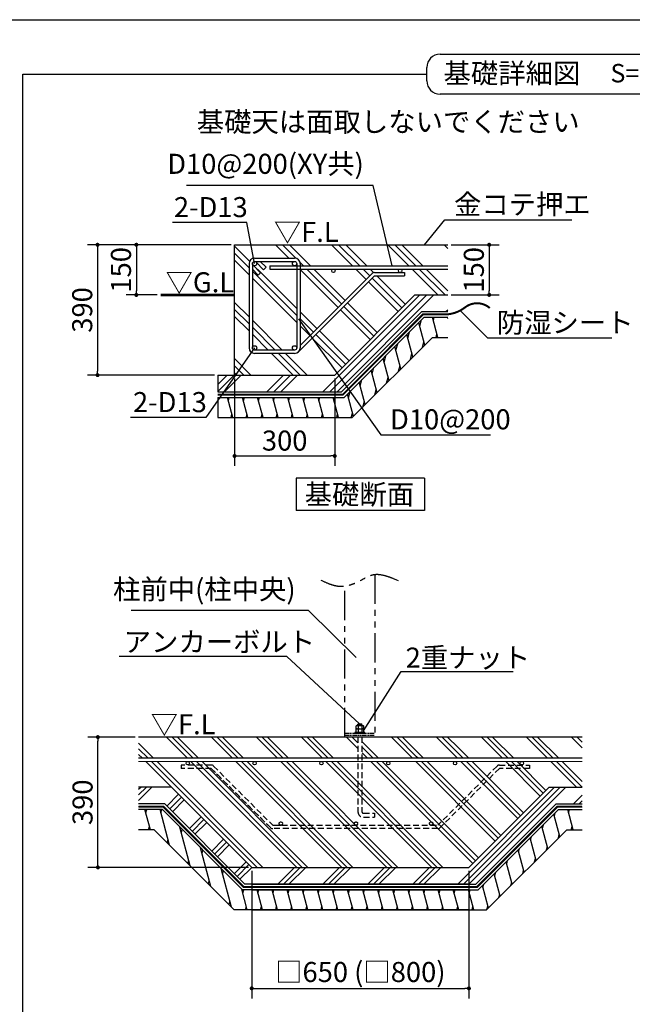
# Model space of a CAD drawing. Extents: x 280 to 32454, y 171 to 22819.
# Drawn here: x 18680 to 26016, y 11033 to 22819 of the extents above; entities that cross this region are included whole.
import ezdxf

# ---------------------------------------------------------------- set-up
doc = ezdxf.new("R2010")
doc.units = 0
doc.header["$LTSCALE"] = 4
doc.header["$PDMODE"] = 3
doc.header["$PDSIZE"] = 2
doc.linetypes.add('HIDDEN', pattern=[0.375, 0.25, -0.125])
doc.linetypes.add('PHANTOM', pattern=[2.5, 1.25, -0.25, 0.25, -0.25, 0.25, -0.25])
doc.layers.get('0').update_dxf_attribs({"linetype": 'CONTINUOUS'})
doc.layers.get('DEFPOINTS').update_dxf_attribs({"linetype": 'CONTINUOUS'})
for name, color, linetype in [('仕様書枠', 230, 'CONTINUOUS'), ('寸法', 4, 'CONTINUOUS'), ('想像線', 6, 'PHANTOM'), ('文字', 7, 'CONTINUOUS'), ('点線', 2, 'HIDDEN'), ('細線', 5, 'CONTINUOUS'), ('部品1', 7, 'CONTINUOUS')]:
    doc.layers.add(name, color=color, linetype=linetype)
doc.styles.get("Standard").update_dxf_attribs({"font": 'isocp.shx', "bigfont": 'bigfont.shx'})
doc.styles.add('STYLE1', font='isocp.shx', dxfattribs={"bigfont": 'bigfont.shx'})
doc.styles.add('STYLE2', font='txt')
doc.dimstyles.new('INABA_S80詳細図用20', dxfattribs={"dimscale": 80, "dimtxt": 3, "dimasz": 0.6, "dimexe": 1.5, "dimexo": 0.5, "dimgap": 0.8, "dimtad": 3, "dimdec": 0, "dimlfac": 0.25, "dimdsep": 46, "dimtxsty": 'STANDARD', "dimblk1": 'DOT', "dimblk2": 'DOT', "dimsah": 1, "dimcen": 0, "dimclrt": 7, "dimadec": 0, "dimazin": 0, "dimtfac": 1, "dimtdec": 0, "dimtix": 1, "dimtmove": 0, "dimatfit": 2, "dimldrblk": 'DOT', "dimfxl": 1, "dimtolj": 1, "dimtzin": 0, "dimarcsym": 0})

# ---------------------------------------------------------------- blocks, each defined once
blk = doc.blocks.new('_DOT')
at = {"color": 0, "linetype": 'ByBlock', "ltscale": 50}
blk.add_line((-0.5, 0), (-1, 0), dxfattribs=at)
at = {"color": 0, "linetype": 'ByBlock', "ltscale": 50, "const_width": 0.5}
blk.add_lwpolyline([(-0.25, 0, 1), (0.25, 0, 1)], format="xyb", close=True, dxfattribs=at)
blk = doc.blocks.new('*D53')
at = {"layer": 'DEFPOINTS', "color": 0, "ltscale": 50}
for p in [(21459, 12672), (24059, 12672), (24059, 11224)]:
    blk.add_point(p, dxfattribs=at)
at = {"layer": '寸法', "color": 0, "lineweight": -2, "ltscale": 50}
for p, q in [((21459, 12632), (21459, 11104)), ((24059, 12632), (24059, 11104)), ((21507, 11224), (24011, 11224))]:
    blk.add_line(p, q, dxfattribs=at)
at = {"layer": '寸法', "color": 0, "lineweight": -2, "ltscale": 50, "xscale": 48, "yscale": 48, "zscale": 48, "rotation": 180}
blk.add_blockref('_DOT', (21459, 11224), dxfattribs=at)
at = {"layer": '寸法', "color": 0, "lineweight": -2, "ltscale": 50, "xscale": 48, "yscale": 48, "zscale": 48}
blk.add_blockref('_DOT', (24059, 11224), dxfattribs=at)
at = {"layer": '寸法', "color": 7, "ltscale": 50, "insert": (22759, 11420), "char_height": 240, "attachment_point": 5}
blk.add_mtext('\\A1;□650 (□800)', dxfattribs=at)
blk = doc.blocks.new('*D54')
at = {"layer": 'DEFPOINTS', "color": 0, "ltscale": 50}
for p in [(19617, 14232), (20104, 14232), (21459, 12672)]:
    blk.add_point(p, dxfattribs=at)
at = {"layer": '寸法', "color": 0, "lineweight": -2, "ltscale": 50}
for p, q in [((20064, 14232), (19497, 14232)), ((19617, 12720), (19617, 14184)), ((21419, 12672), (19497, 12672))]:
    blk.add_line(p, q, dxfattribs=at)
at = {"layer": '寸法', "color": 0, "lineweight": -2, "ltscale": 50, "xscale": 48, "yscale": 48, "zscale": 48}
for p, rotation in [((19617, 14232), 90), ((19617, 12672), 270)]:
    blk.add_blockref('_DOT', p, dxfattribs=dict(at, rotation=rotation))
at = {"layer": '寸法', "color": 7, "ltscale": 50, "insert": (19433, 13452), "char_height": 240, "attachment_point": 5, "rotation": 90}
blk.add_mtext('\\A1;390', dxfattribs=at)
blk = doc.blocks.new('*D49')
at = {"layer": 'DEFPOINTS', "color": 0, "ltscale": 20}
for p in [(21253, 20125), (20077, 19525), (20367, 19525)]:
    blk.add_point(p, dxfattribs=at)
at = {"layer": '寸法', "color": 0, "lineweight": -2, "ltscale": 20}
for p, q in [((21213, 20125), (19957, 20125)), ((20077, 20077), (20077, 19573)), ((20327, 19525), (19957, 19525))]:
    blk.add_line(p, q, dxfattribs=at)
at = {"layer": '寸法', "color": 0, "lineweight": -2, "ltscale": 20, "xscale": 48, "yscale": 48, "zscale": 48}
for p, rotation in [((20077, 20125), 90), ((20077, 19525), 270)]:
    blk.add_blockref('_DOT', p, dxfattribs=dict(at, rotation=rotation))
at = {"layer": '寸法', "color": 7, "lineweight": 30, "ltscale": 20, "insert": (19893, 19825), "char_height": 240, "attachment_point": 5, "rotation": 90}
blk.add_mtext('\\A1;150', dxfattribs=at)
blk = doc.blocks.new('*D50')
at = {"layer": 'DEFPOINTS', "color": 0, "ltscale": 50}
for p in [(21253, 20125), (19613, 18565), (21053, 18565)]:
    blk.add_point(p, dxfattribs=at)
at = {"layer": '寸法', "color": 0, "lineweight": -2, "ltscale": 50}
for p, q in [((21213, 20125), (19493, 20125)), ((19613, 20077), (19613, 18613)), ((21013, 18565), (19493, 18565))]:
    blk.add_line(p, q, dxfattribs=at)
at = {"layer": '寸法', "color": 0, "lineweight": -2, "ltscale": 50, "xscale": 48, "yscale": 48, "zscale": 48}
for p, rotation in [((19613, 20125), 90), ((19613, 18565), 270)]:
    blk.add_blockref('_DOT', p, dxfattribs=dict(at, rotation=rotation))
at = {"layer": '寸法', "color": 7, "ltscale": 50, "insert": (19429, 19345), "char_height": 240, "attachment_point": 5, "rotation": 90}
blk.add_mtext('\\A1;390', dxfattribs=at)
blk = doc.blocks.new('*D51')
at = {"layer": 'DEFPOINTS', "color": 0, "ltscale": 50}
for p in [(21253, 18565), (22453, 18565), (22453, 17597)]:
    blk.add_point(p, dxfattribs=at)
at = {"layer": '寸法', "color": 0, "lineweight": -2, "ltscale": 50}
for p, q in [((21253, 18525), (21253, 17477)), ((22453, 18525), (22453, 17477)), ((21301, 17597), (22405, 17597))]:
    blk.add_line(p, q, dxfattribs=at)
at = {"layer": '寸法', "color": 0, "lineweight": -2, "ltscale": 50, "xscale": 48, "yscale": 48, "zscale": 48, "rotation": 180}
blk.add_blockref('_DOT', (21253, 17597), dxfattribs=at)
at = {"layer": '寸法', "color": 0, "lineweight": -2, "ltscale": 50, "xscale": 48, "yscale": 48, "zscale": 48}
blk.add_blockref('_DOT', (22453, 17597), dxfattribs=at)
at = {"layer": '寸法', "color": 7, "ltscale": 50, "insert": (21853, 17781), "char_height": 240, "attachment_point": 5}
blk.add_mtext('\\A1;300', dxfattribs=at)
blk = doc.blocks.new('*D52')
at = {"layer": 'DEFPOINTS', "color": 0, "ltscale": 50}
for p in [(23808, 20125), (23808, 19525), (24302, 19525)]:
    blk.add_point(p, dxfattribs=at)
at = {"layer": '寸法', "color": 0, "lineweight": -2, "ltscale": 50}
for p, q in [((23848, 20125), (24422, 20125)), ((24302, 20077), (24302, 19573)), ((23848, 19525), (24422, 19525))]:
    blk.add_line(p, q, dxfattribs=at)
at = {"layer": '寸法', "color": 0, "lineweight": -2, "ltscale": 50, "xscale": 48, "yscale": 48, "zscale": 48}
for p, rotation in [((24302, 20125), 90), ((24302, 19525), 270)]:
    blk.add_blockref('_DOT', p, dxfattribs=dict(at, rotation=rotation))
at = {"layer": '寸法', "color": 7, "ltscale": 50, "insert": (24118, 19825), "char_height": 240, "attachment_point": 5, "rotation": 90}
blk.add_mtext('\\A1;150', dxfattribs=at)

msp = doc.modelspace()

# ---------------------------------------------------------------- hatches: boundary and pattern name
at = {"layer": '細線', "lineweight": 30, "ltscale": 20}
h = msp.add_hatch(dxfattribs=at)
h.set_pattern_fill('PLAST', color=256, scale=75, angle=135, style=0)
h.set_pattern_definition([(135, (-30929.35, 15714.6), (-336.7596, -336.7596), []), (135, (-30971.44, 15672.5), (-336.7596, -336.7596), []), (135, (-31013.54, 15630.4), (-336.7596, -336.7596), [])])
h.paths.add_polyline_path([(23412.571, 19524.952), (23807.503, 19524.952), (23807.503, 19833.202), (23236.146, 19833.202, -0.414213562), (23256.146, 19813.202, -0.399332654), (23237.167, 19793.228), (23287.626, 19793.228), (23287.626, 19753.012), (22927.97, 19753.012), (22019.24, 18844.282, -0.198912367), (21972.571, 18824.952), (21492.571, 18824.952, -0.12415112), (21461.272, 18832.845), (21316.976, 18564.952), (22452.571, 18564.952)])
h.paths.add_polyline_path([(22899.901, 19781.512, -0.198912367), (22928.185, 19793.228), (23235.125, 19793.228, -0.399332654), (23216.146, 19813.202, -0.414213562), (23236.146, 19833.202), (22436.146, 19833.202, -0.414213562), (22456.146, 19813.202, -1), (22416.146, 19813.202, -0.414213562), (22436.146, 19833.202), (22038.571, 19833.202), (22038.571, 18920.182)], flags=17)
h.paths.add_polyline_path([(21998.571, 19833.202), (21607.84, 19833.202), (21601.465, 19826.827), (21595.09, 19833.202), (21521.551, 19833.202), (21564.696, 19790.057), (21536.411, 19761.773), (21466.571, 19831.613), (21466.571, 18890.952, -1), (21518.571, 18890.952, -0.414213562), (21492.571, 18864.952), (21972.571, 18864.952, -0.414213562), (21946.571, 18890.952, -1), (21998.571, 18890.952)], flags=17)
h.paths.add_polyline_path([(21426.571, 19833.202), (21252.571, 19833.202), (21252.571, 18564.952), (21316.976, 18564.952), (21461.272, 18832.845, -0.275875522), (21426.571, 18890.952)])
h.paths.add_polyline_path([(23807.503, 20124.952), (21252.571, 20124.952), (21252.571, 19833.202), (21426.571, 19833.202), (21426.571, 19898.952, -0.414213562), (21492.571, 19964.952), (21972.571, 19964.952, -0.414213562), (22038.571, 19898.952), (22038.571, 19873.202), (23807.503, 19873.202)])
h.paths.add_polyline_path([(21946.571, 19898.952, -0.414213562), (21972.571, 19924.952), (21559.909, 19924.952), (21629.75, 19855.111), (21607.84, 19833.202), (21677.107, 19833.202), (21677.107, 19873.202), (21968.974, 19873.202, -0.374124348)], flags=17)
h = msp.add_hatch(dxfattribs=at)
h.set_pattern_fill('LINE', color=256, scale=55, angle=105, style=0)
h.set_pattern_definition([(105, (-30929.35, 15714.59), (-168.6748, -45.1963), [])])
h.paths.add_polyline_path([(23622.991, 19016.952), (23807.503, 19016.952), (23807.503, 19256.952), (23523.58, 19256.952), (22563.58, 18296.952), (21172.621, 18296.952), (21052.571, 18074.073), (21052.571, 18056.952), (22662.991, 18056.952)])
h.paths.add_polyline_path([(21172.621, 18296.952), (21052.571, 18296.952), (21052.571, 18074.073)], flags=17)

# ---------------------------------------------------------------- linework, layer by layer
at = {"layer": '仕様書枠', "ltscale": 50}
msp.add_line((280, 22819.2), (32454.4, 22819.2), dxfattribs=at)
at = {"layer": '寸法', "ltscale": 50}
for p, q in [((22800.812, 20835.091), (20676.428, 20835.091)), ((21286.757, 20391.921), (20510.66, 20391.921)), ((23880.972, 20425.322), (25291.792, 20425.322)), ((24394.186, 19009.241), (25771.668, 19009.241)), ((20796.77, 18057.749), (20007.024, 18057.749)), ((23114.83, 17851.681), (24316.011, 17851.681))]:
    msp.add_line(p, q, dxfattribs=at)
for points in [[(22707.729, 15183.428), (22136.996, 15748.841), (20013.783, 15748.841)], [(22750.083, 14391.659), (21877.635, 15194.823), (19872.331, 15194.823)], [(22798.144, 14307.162), (23249.658, 15018.143), (24587.07, 15018.143)]]:
    msp.add_lwpolyline(points, dxfattribs=at)
at = {"layer": '想像線', "ltscale": 70}
for p, q in [((22934.344, 16175.362), (22934.344, 14231.659)), ((22574.344, 14231.659), (22574.344, 16037.027))]:
    msp.add_line(p, q, dxfattribs=at)
at = {"layer": '想像線', "ltscale": 10}
for p, q in [((22574.344, 14279.659), (22934.344, 14279.659)), ((22574.344, 14255.659), (22934.344, 14255.659))]:
    msp.add_line(p, q, dxfattribs=at)
at = {"layer": '想像線', "ltscale": 70}
msp.add_open_spline([(23217.434, 16100.724), (23108.784, 16147.584), (22945.757, 16217.896), (22731.647, 16080.273), (22516.299, 16001.23), (22364.096, 16072.543), (22290.062, 16107.231)], degree=3, knots=[0, 0, 0, 0, 323.832016755, 485.904645216, 734.991832131, 970.909250834, 970.909250834, 970.909250834, 970.909250834], dxfattribs=at)
at = {"layer": '点線', "ltscale": 70}
for p, q in [((22730.344, 14231.659), (22730.344, 13339.659)), ((22778.344, 14231.659), (22778.344, 13339.659)), ((20973.449, 13896.89), (20614.008, 13896.89)), ((20614.008, 13896.89), (20614.008, 13856.675)), ((20973.664, 13856.675), (20614.008, 13856.675)), ((20973.664, 13856.675), (21681.908, 13148.432)), ((21681.908, 13148.432), (20973.664, 13856.675)), ((21001.733, 13885.175), (21710.192, 13176.716)), ((21001.733, 13885.175), (21710.192, 13176.716)), ((24395.513, 13885.175), (23687.055, 13176.716)), ((24423.582, 13856.675), (23715.339, 13148.432)), ((24783.239, 13856.675), (24423.582, 13856.675)), ((24423.798, 13896.89), (24783.239, 13896.89)), ((24783.239, 13896.89), (24783.239, 13856.675)), ((22798.344, 13319.659), (22930.344, 13319.659)), ((22930.344, 13319.659), (22930.344, 13271.659)), ((22798.344, 13271.659), (22930.344, 13271.659)), ((21710.192, 13176.716), (23687.055, 13176.716)), ((23687.055, 13136.716), (21710.192, 13136.716))]:
    msp.add_line(p, q, dxfattribs=at)
at = {"layer": '点線', "ltscale": 5}
msp.add_line((21710.192, 13176.716), (21807.344, 13176.716), dxfattribs=at)
at = {"layer": '点線'}
for centre in [(21807.344, 13196.716), (22707.344, 13196.716), (23607.344, 13196.716)]:
    msp.add_circle(centre, 20, dxfattribs=at)
at = {"layer": '点線', "ltscale": 5}
for centre, start, end in [((20973.449, 13856.89), 45, 90), ((21710.192, 13176.716), 225, 270)]:
    msp.add_arc(centre, 40, start, end, dxfattribs=at)
at = {"layer": '点線', "ltscale": 70}
for centre, radius, start, end in [((24423.798, 13856.89), 40, 90, 135), ((22798.344, 13339.659), 68, 180, 270), ((22798.344, 13339.659), 20, 180, 270)]:
    msp.add_arc(centre, radius, start, end, dxfattribs=at)
at = {"layer": '点線', "linetype": 'ByBlock', "ltscale": 70}
msp.add_arc((23687.055, 13176.716), 40, 270, 315, dxfattribs=at)
at = {"layer": '細線', "lineweight": 30, "ltscale": 20}
for p, q in [((22311.531, 18364.952), (23471.531, 19524.952)), ((22395.721, 18364.952), (23555.721, 19524.952)), ((22479.911, 18364.952), (23639.911, 19524.952)), ((23784.282, 19324.952), (23807.503, 19348.173)), ((21052.571, 18368.839), (21248.683, 18564.952)), ((21052.571, 18453.029), (21164.493, 18564.952)), ((21132.873, 18364.952), (21332.873, 18564.952)), ((21638.012, 18364.952), (21838.012, 18564.952)), ((21722.202, 18364.952), (21922.202, 18564.952)), ((21806.392, 18364.952), (22006.392, 18564.952)), ((20284.46, 13979.909), (20104.469, 14159.9)), ((20688.572, 13979.909), (20436.822, 14231.659)), ((20755.924, 13979.909), (20504.174, 14231.659)), ((20823.276, 13979.909), (20571.526, 14231.659)), ((21227.387, 13979.909), (20975.637, 14231.659)), ((21294.739, 13979.909), (21042.989, 14231.659)), ((21362.091, 13979.909), (21110.341, 14231.659)), ((21766.203, 13979.909), (21514.453, 14231.659)), ((21833.554, 13979.909), (21581.804, 14231.659)), ((21900.906, 13979.909), (21649.156, 14231.659)), ((22305.018, 13979.909), (22053.268, 14231.659)), ((22372.37, 13979.909), (22120.62, 14231.659)), ((22439.722, 13979.909), (22187.972, 14231.659)), ((22727.344, 14096.398), (22592.083, 14231.659)), ((22727.344, 14163.75), (22659.435, 14231.659)), ((22727.344, 14231.101), (22726.787, 14231.659)), ((22978.537, 13979.909), (22781.344, 14177.101)), ((23382.649, 13979.909), (23130.899, 14231.659)), ((23432.764, 13997.145), (23198.251, 14231.659)), ((23452.954, 14044.307), (23265.603, 14231.659)), ((23894.568, 14006.805), (23669.714, 14231.659)), ((23912.507, 14056.217), (23737.066, 14231.659)), ((23930.447, 14105.63), (23804.418, 14231.659)), ((24460.279, 13979.909), (24208.529, 14231.659)), ((24527.631, 13979.909), (24275.881, 14231.659)), ((24594.983, 13979.909), (24343.233, 14231.659)), ((24999.095, 13979.909), (24747.345, 14231.659)), ((25066.447, 13979.909), (24814.697, 14231.659)), ((25133.799, 13979.909), (24882.049, 14231.659)), ((25414.334, 14103.485), (25286.16, 14231.659)), ((25414.334, 14170.837), (25353.512, 14231.659)), ((20217.108, 13979.909), (20104.469, 14092.548)), ((20149.756, 13979.909), (20104.469, 14025.196)), ((22911.185, 13979.909), (22781.344, 14109.75)), ((22843.833, 13979.909), (22781.344, 14042.398)), ((23517.353, 13979.909), (23452.954, 14044.307)), ((23988.816, 13979.909), (23912.507, 14056.217)), ((24056.168, 13979.909), (23930.447, 14105.63)), ((20498.006, 13631.659), (20189.756, 13939.909)), ((21525.358, 12671.659), (20257.108, 13939.909)), ((21592.71, 12671.659), (20324.46, 13939.909)), ((21996.822, 12671.659), (20728.572, 13939.909)), ((22064.174, 12671.659), (20795.924, 13939.909)), ((22131.526, 12671.659), (20863.276, 13939.909)), ((22535.637, 12671.659), (21267.387, 13939.909)), ((22602.989, 12671.659), (21334.739, 13939.909)), ((22670.341, 12671.659), (21402.091, 13939.909)), ((23074.453, 12671.659), (21806.203, 13939.909)), ((23141.804, 12671.659), (21873.554, 13939.909)), ((23209.156, 12671.659), (21940.906, 13939.909)), ((23613.268, 12671.659), (22345.018, 13939.909)), ((23680.62, 12671.659), (22412.37, 13939.909)), ((23747.972, 12671.659), (22479.722, 13939.909)), ((24105.742, 12718), (22883.833, 13939.909)), ((24139.418, 12751.676), (22951.185, 13939.909)), ((24173.094, 12785.352), (23018.537, 13939.909)), ((24375.15, 12987.407), (23422.649, 13939.909)), ((23450.001, 13979.909), (23432.764, 13997.145)), ((24408.826, 13021.083), (23490.001, 13939.909)), ((24442.502, 13054.759), (23557.353, 13939.909)), ((23921.464, 13979.909), (23894.568, 14006.805)), ((24644.558, 13256.815), (23961.464, 13939.909)), ((24678.234, 13290.491), (24028.816, 13939.909)), ((24711.91, 13324.167), (24096.168, 13939.909)), ((24913.965, 13526.223), (24500.279, 13939.909)), ((24947.641, 13559.899), (24567.631, 13939.909)), ((24981.317, 13593.575), (24634.983, 13939.909)), ((25347.345, 13631.659), (25039.095, 13939.909)), ((25414.334, 13632.021), (25106.447, 13939.909)), ((25414.334, 13699.373), (25173.799, 13939.909)), ((20104.469, 13606.691), (20129.436, 13631.659)), ((20104.469, 13539.34), (20196.788, 13631.659)), ((20104.469, 13471.988), (20264.14, 13631.659)), ((23925.426, 12471.659), (25085.426, 13631.659)), ((23992.778, 12471.659), (25152.778, 13631.659)), ((24060.13, 12471.659), (25220.13, 13631.659)), ((20442.405, 13405.812), (20583.827, 13547.234)), ((20476.081, 13372.136), (20617.502, 13513.558)), ((20509.757, 13338.46), (20651.178, 13479.882)), ((25310.542, 13431.659), (25414.334, 13535.451)), ((25377.894, 13431.659), (25414.334, 13468.099)), ((20244.687, 13123.659), (20180.379, 13363.659)), ((20475.431, 12937.208), (20361.164, 13363.659)), ((25306.67, 13123.659), (25242.362, 13363.659)), ((20711.813, 13136.405), (20853.234, 13277.826)), ((20745.489, 13102.729), (20886.91, 13244.15)), ((20779.165, 13069.053), (20920.586, 13210.474)), ((25147.849, 13041.686), (25076.123, 13309.371)), ((20722.389, 12690.251), (20598.155, 13153.896)), ((22704.099, 13176.716), (22703.779, 13177.036)), ((25005.269, 12899.105), (24933.543, 13166.791)), ((20981.221, 12866.997), (21122.642, 13008.418)), ((21014.897, 12833.321), (21156.318, 12974.742)), ((24862.688, 12756.525), (24790.962, 13024.21)), ((20969.346, 12443.294), (20845.112, 12906.939)), ((21048.572, 12799.645), (21189.994, 12941.066)), ((24720.107, 12613.944), (24648.381, 12881.629)), ((21250.628, 12597.589), (21392.05, 12739.011)), ((24577.527, 12471.363), (24505.801, 12739.048)), ((21216.303, 12196.337), (21092.069, 12659.982)), ((21284.304, 12563.913), (21425.726, 12705.335)), ((21317.98, 12530.237), (21459.402, 12671.659)), ((21770.165, 12471.659), (21970.165, 12671.659)), ((21837.516, 12471.659), (22037.516, 12671.659)), ((21904.868, 12471.659), (22104.868, 12671.659)), ((22308.98, 12471.659), (22508.98, 12671.659)), ((22376.332, 12471.659), (22576.332, 12671.659)), ((22443.684, 12471.659), (22643.684, 12671.659)), ((22847.795, 12471.659), (23047.795, 12671.659)), ((22915.147, 12471.659), (23115.147, 12671.659)), ((22982.499, 12471.659), (23182.499, 12671.659)), ((23386.611, 12471.659), (23586.611, 12671.659)), ((23453.963, 12471.659), (23653.963, 12671.659)), ((23521.314, 12471.659), (23721.314, 12671.659)), ((24434.946, 12328.783), (24363.22, 12596.468)), ((21405.844, 12163.659), (21339.027, 12413.024)), ((21586.629, 12163.659), (21522.321, 12403.659)), ((21767.414, 12163.659), (21703.106, 12403.659)), ((21948.199, 12163.659), (21883.891, 12403.659)), ((22128.984, 12163.659), (22064.676, 12403.659)), ((22309.769, 12163.659), (22245.462, 12403.659)), ((22490.554, 12163.659), (22426.247, 12403.659)), ((22671.34, 12163.659), (22607.032, 12403.659)), ((22852.125, 12163.659), (22787.817, 12403.659)), ((22970.151, 12397.878), (22968.602, 12403.659)), ((23032.91, 12163.659), (22970.151, 12397.878)), ((23213.695, 12163.659), (23149.387, 12403.659)), ((23394.48, 12163.659), (23330.172, 12403.659)), ((23575.265, 12163.659), (23510.957, 12403.659)), ((23756.05, 12163.659), (23691.742, 12403.659)), ((23936.835, 12163.659), (23872.528, 12403.659)), ((24117.62, 12163.659), (24053.313, 12403.659)), ((24292.365, 12186.202), (24220.639, 12453.887))]:
    msp.add_line(p, q, dxfattribs=at)
at = {"layer": '細線', "ltscale": 50}
for p, q in [((23470.973, 19147.776), (23491.678, 19225.05)), ((23633.233, 19216.912), (23643.951, 19256.912)), ((23328.392, 19005.195), (23349.098, 19082.469)), ((23665.387, 19016.912), (23676.105, 19056.912)), ((23185.811, 18862.614), (23206.517, 18939.888)), ((23501.491, 18895.451), (23520.037, 18964.665)), ((23043.231, 18720.033), (23063.936, 18797.308)), ((23358.91, 18752.871), (23377.456, 18822.085)), ((22900.65, 18577.453), (22921.355, 18654.727)), ((23216.33, 18610.29), (23234.876, 18679.504)), ((22758.069, 18434.872), (22778.775, 18512.146)), ((23073.749, 18467.709), (23092.295, 18536.923)), ((22931.168, 18325.128), (22949.714, 18394.342)), ((21178.687, 18256.912), (21189.405, 18296.912)), ((21359.472, 18256.912), (21370.19, 18296.912)), ((21540.258, 18256.912), (21550.976, 18296.912)), ((21721.043, 18256.912), (21731.761, 18296.912)), ((21901.828, 18256.912), (21912.546, 18296.912)), ((22082.613, 18256.912), (22093.331, 18296.912)), ((22263.398, 18256.912), (22274.116, 18296.912)), ((22444.183, 18256.912), (22454.901, 18296.912)), ((22615.488, 18292.291), (22636.194, 18369.565)), ((22788.588, 18182.548), (22807.133, 18251.762)), ((21210.841, 18056.912), (21221.559, 18096.912)), ((21391.626, 18056.912), (21402.344, 18096.912)), ((21572.412, 18056.912), (21583.129, 18096.912)), ((21753.197, 18056.912), (21763.915, 18096.912)), ((21933.982, 18056.912), (21944.7, 18096.912)), ((22114.767, 18056.912), (22125.485, 18096.912)), ((22295.552, 18056.912), (22306.27, 18096.912)), ((22476.337, 18056.912), (22487.055, 18096.912)), ((22650.558, 18056.952), (22664.553, 18109.181)), ((22780.867, 14383.05), (22727.822, 14374.317)), ((20191.108, 13323.619), (20201.826, 13363.619)), ((20371.882, 13323.659), (20382.6, 13363.659)), ((25082.311, 13286.277), (25093.029, 13326.277)), ((25253.091, 13323.619), (25263.809, 13363.619)), ((20223.262, 13123.619), (20233.98, 13163.619)), ((20616.719, 13084.614), (20627.437, 13124.614)), ((24939.731, 13143.697), (24950.449, 13183.697)), ((25285.245, 13123.619), (25295.963, 13163.619)), ((20446.149, 12966.49), (20456.867, 13006.49)), ((24797.15, 13001.116), (24807.868, 13041.116)), ((25130.943, 13024.78), (25141.661, 13064.78)), ((20863.676, 12837.657), (20874.394, 12877.657)), ((24654.569, 12858.535), (24665.287, 12898.535)), ((24988.363, 12882.199), (24999.081, 12922.199)), ((20693.106, 12719.533), (20703.824, 12759.533)), ((24511.989, 12715.954), (24522.706, 12755.954)), ((24845.782, 12739.619), (24856.5, 12779.619)), ((21110.634, 12590.7), (21121.352, 12630.7)), ((24369.408, 12573.374), (24380.126, 12613.374)), ((24703.201, 12597.038), (24713.919, 12637.038)), ((20940.064, 12472.576), (20950.782, 12512.576)), ((24560.621, 12454.457), (24571.339, 12494.457)), ((21352.265, 12363.619), (21362.983, 12403.619)), ((21533.05, 12363.619), (21543.768, 12403.619)), ((21713.835, 12363.619), (21724.553, 12403.619)), ((21894.62, 12363.619), (21905.338, 12403.619)), ((22075.405, 12363.619), (22086.123, 12403.619)), ((22256.19, 12363.619), (22266.908, 12403.619)), ((22436.975, 12363.619), (22447.693, 12403.619)), ((22617.76, 12363.619), (22628.478, 12403.619)), ((22798.545, 12363.619), (22809.263, 12403.619)), ((22979.33, 12363.619), (22990.048, 12403.619)), ((23160.116, 12363.619), (23170.834, 12403.619)), ((23340.901, 12363.619), (23351.619, 12403.619)), ((23521.686, 12363.619), (23532.404, 12403.619)), ((23702.471, 12363.619), (23713.189, 12403.619)), ((23883.256, 12363.619), (23893.974, 12403.619)), ((24064.041, 12363.619), (24074.759, 12403.619)), ((24226.827, 12430.793), (24237.545, 12470.793)), ((21187.021, 12225.619), (21197.739, 12265.619)), ((24418.04, 12311.877), (24428.758, 12351.877)), ((21384.418, 12163.619), (21395.136, 12203.619)), ((21565.204, 12163.619), (21575.922, 12203.619)), ((21745.989, 12163.619), (21756.707, 12203.619)), ((21926.774, 12163.619), (21937.492, 12203.619)), ((22107.559, 12163.619), (22118.277, 12203.619)), ((22288.344, 12163.619), (22299.062, 12203.619)), ((22469.129, 12163.619), (22479.847, 12203.619)), ((22649.914, 12163.619), (22660.632, 12203.619)), ((22830.699, 12163.619), (22841.417, 12203.619)), ((23011.484, 12163.619), (23022.202, 12203.619)), ((23192.269, 12163.619), (23202.987, 12203.619)), ((23373.055, 12163.619), (23383.773, 12203.619)), ((23553.84, 12163.619), (23564.558, 12203.619)), ((23734.625, 12163.619), (23745.343, 12203.619)), ((23915.41, 12163.619), (23926.128, 12203.619)), ((24096.195, 12163.619), (24106.913, 12203.619)), ((24275.459, 12169.296), (24286.177, 12209.296))]:
    msp.add_line(p, q, dxfattribs=at)
at = {"layer": '細線', "color": 7, "lineweight": 0, "ltscale": 20}
for p, q in [((25414.334, 13939.909), (20104.469, 13939.909)), ((20104.469, 13631.659), (20499.402, 13631.659)), ((20499.402, 13631.659), (21459.402, 12671.659)), ((24059.402, 12671.659), (25019.402, 13631.659)), ((25019.402, 13631.659), (25414.334, 13631.659))]:
    msp.add_line(p, q, dxfattribs=at)
at = {"layer": '部品1', "ltscale": 50}
for p, q in [((23714.096, 22407.216), (26768.176, 22407.216)), ((18719.085, 3339.984), (18719.085, 22167.216)), ((18719.085, 22167.216), (23554.096, 22167.216)), ((23554.096, 22087.216), (23554.096, 22247.216)), ((26768.176, 21927.216), (23714.096, 21927.216)), ((21252.571, 18564.952), (21252.571, 20124.952)), ((21252.571, 20124.952), (23807.503, 20124.952)), ((21252.571, 18564.952), (21252.571, 20124.952)), ((21492.571, 19964.952), (21972.571, 19964.952)), ((21492.571, 19924.952), (21972.571, 19924.952)), ((21559.909, 19924.952), (21629.75, 19855.111)), ((21426.571, 19898.952), (21426.571, 18890.952)), ((21466.571, 19898.952), (21466.571, 18890.952)), ((21466.571, 19831.613), (21536.411, 19761.773)), ((21474.186, 19880.567), (21564.696, 19790.057)), ((21510.956, 19917.336), (21601.465, 19826.827)), ((21601.465, 19826.827), (21629.75, 19855.111)), ((21677.107, 19873.202), (23807.503, 19873.202)), ((21677.107, 19833.202), (23807.503, 19833.202)), ((21998.571, 19898.952), (21998.571, 18890.952)), ((22038.571, 19898.952), (22038.571, 18890.952)), ((21564.696, 19790.057), (21536.411, 19761.773)), ((22927.97, 19753.012), (22019.24, 18844.282)), ((22899.901, 19781.512), (22038.571, 18920.182)), ((22927.97, 19753.012), (23287.626, 19753.012)), ((22928.185, 19793.228), (23287.626, 19793.228)), ((22452.571, 18564.952), (23412.571, 19524.952)), ((23412.571, 19524.952), (23807.503, 19524.952)), ((22535.414, 18364.952), (23495.414, 19324.952)), ((22563.58, 18296.952), (23523.58, 19256.952)), ((23495.414, 19324.952), (23807.503, 19324.952)), ((23523.58, 19256.952), (23807.503, 19256.952)), ((22662.991, 18056.952), (23622.991, 19016.952)), ((23622.991, 19016.952), (23807.503, 19016.952)), ((21972.571, 18864.952), (21492.571, 18864.952)), ((21972.571, 18824.952), (21492.571, 18824.952)), ((22549.497, 18330.952), (23069.497, 18850.952)), ((21052.571, 18564.952), (22452.571, 18564.952)), ((21052.571, 18564.952), (21052.571, 18364.952)), ((21052.571, 18364.952), (22535.414, 18364.952)), ((21052.571, 18330.952), (22549.497, 18330.952)), ((21052.571, 18296.952), (22563.58, 18296.952)), ((21052.571, 18296.952), (21052.571, 18056.952)), ((21052.571, 18056.952), (22662.991, 18056.952)), ((23527.042, 17329.489), (21991.042, 17329.489)), ((21991.042, 17329.489), (21991.042, 16942.642)), ((23527.042, 17329.489), (23527.042, 16942.642)), ((23527.042, 16942.642), (21991.042, 16942.642)), ((25414.334, 14231.659), (20104.469, 14231.659)), ((25414.334, 13979.909), (20104.469, 13979.909)), ((20499.402, 13631.659), (20104.469, 13631.659)), ((21459.402, 12671.659), (20499.402, 13631.659)), ((24059.402, 12671.659), (25019.402, 13631.659)), ((25019.402, 13631.659), (25414.334, 13631.659)), ((20416.559, 13431.659), (20104.469, 13431.659)), ((20388.392, 13363.659), (20104.469, 13363.659)), ((21348.392, 12403.659), (20388.392, 13363.659)), ((21362.476, 12437.659), (20402.476, 13397.659)), ((21376.559, 12471.659), (20416.559, 13431.659)), ((24142.244, 12471.659), (25102.244, 13431.659)), ((24170.411, 12403.659), (25130.411, 13363.659)), ((25102.244, 13431.659), (25414.334, 13431.659)), ((25130.411, 13363.659), (25414.334, 13363.659)), ((20288.981, 13123.659), (20104.469, 13123.659)), ((21248.981, 12163.659), (20288.981, 13123.659)), ((24269.822, 12163.659), (25229.822, 13123.659)), ((25229.822, 13123.659), (25414.334, 13123.659)), ((21459.402, 12671.659), (24059.402, 12671.659)), ((24059.402, 12403.659), (21348.392, 12403.659)), ((24059.402, 12437.659), (21362.476, 12437.659)), ((24059.402, 12471.659), (21376.559, 12471.659)), ((21459.402, 12471.659), (24142.244, 12471.659)), ((21459.402, 12437.659), (24156.327, 12437.659)), ((21459.402, 12403.659), (24170.411, 12403.659)), ((24059.402, 12163.659), (21248.981, 12163.659)), ((21459.402, 12163.659), (24269.822, 12163.659))]:
    msp.add_line(p, q, dxfattribs=at)
at = {"layer": '部品1', "lineweight": 30, "ltscale": 20}
for p, q in [((21677.107, 19873.202), (21677.107, 19833.202)), ((23287.626, 19793.228), (23287.626, 19753.012)), ((20402.476, 13397.659), (20104.469, 13397.659)), ((25116.327, 13397.659), (24156.327, 12437.659)), ((25116.327, 13397.659), (25414.334, 13397.659))]:
    msp.add_line(p, q, dxfattribs=at)
at = {"layer": '部品1'}
for p, q in [((22730.344, 14385.659), (22736.344, 14391.659)), ((22730.344, 14385.659), (22778.344, 14385.659)), ((22730.344, 14368.859), (22730.344, 14385.659)), ((22736.344, 14391.659), (22772.344, 14391.659)), ((22772.344, 14391.659), (22778.344, 14385.659)), ((22778.344, 14368.859), (22778.344, 14385.659)), ((22716.327, 14368.859), (22710.448, 14365.465)), ((22710.448, 14328.859), (22710.448, 14365.465)), ((22710.448, 14328.859), (22798.048, 14328.859)), ((22716.423, 14328.859), (22710.544, 14325.465)), ((22710.544, 14288.859), (22710.544, 14325.465)), ((22710.544, 14288.859), (22798.144, 14288.859)), ((22716.327, 14368.859), (22792.169, 14368.859)), ((22716.423, 14328.859), (22792.266, 14328.859)), ((22732.23, 14365.415), (22732.23, 14328.859)), ((22732.326, 14325.415), (22732.326, 14288.859)), ((22776.109, 14365.514), (22776.109, 14328.859)), ((22776.205, 14325.514), (22776.205, 14288.859)), ((22792.169, 14368.859), (22798.048, 14365.465)), ((22792.266, 14328.859), (22798.144, 14325.465)), ((22798.048, 14365.465), (22798.048, 14328.859)), ((22798.144, 14325.465), (22798.144, 14288.859))]:
    msp.add_line(p, q, dxfattribs=at)
at = {"layer": '部品1', "ltscale": 50}
msp.add_lwpolyline([(20366.603, 19524.818, 30, 30, 0), (21252.571, 19524.818, 20, 20, 0)], format="xyseb", dxfattribs=at)
at = {"layer": '部品1', "ltscale": 50, "const_width": 24}
msp.add_lwpolyline([(23777.097, 19290.952, 0.160564627), (24013.269, 19375.82, -0.358663005), (24309.281, 19367.857, 0.843098372)], format="xyb", dxfattribs=at)
for points in [[(21052.571, 18330.952), (22549.497, 18330.952), (23508.377, 19290.952), (23792.207, 19290.952)], [(24059.402, 12437.659), (21362.476, 12437.659), (20402.476, 13397.659), (20104.469, 13397.659)], [(21459.402, 12437.659), (24156.327, 12437.659), (25116.327, 13397.659), (25414.334, 13397.659)]]:
    msp.add_lwpolyline(points, dxfattribs=at)
at = {"layer": '部品1'}
msp.add_lwpolyline([(22694.344, 14279.659), (22814.344, 14279.659), (22814.344, 14288.859), (22694.344, 14288.859)], close=True, dxfattribs=at)
at = {"layer": '部品1', "ltscale": 50}
for centre, radius in [((21492.571, 19898.952), 26), ((21972.571, 19898.952), 26), ((22436.146, 19813.202), 20), ((23236.146, 19813.202), 20), ((21492.571, 18890.952), 26), ((21972.571, 18890.952), 26), ((20692.714, 13919.909), 20), ((21492.714, 13919.909), 20), ((22292.714, 13919.909), 20), ((23092.714, 13919.909), 20), ((23892.714, 13919.909), 20), ((24692.714, 13919.909), 20)]:
    msp.add_circle(centre, radius, dxfattribs=at)
for centre, radius, start, end in [((23714.096, 22247.216), 160, 90, 180), ((23714.096, 22087.216), 160, 180, 270), ((21492.571, 19898.952), 66, 90, 180), ((21972.571, 19898.952), 66, 0, 90), ((22928.185, 19753.228), 40, 90, 135), ((21492.571, 18890.952), 66, 180, 270), ((21972.571, 18890.952), 66, 270, 0)]:
    msp.add_arc(centre, radius, start, end, dxfattribs=at)
at = {"layer": '部品1'}
for centre, radius, start, end in [((22721.418, 14349.434), 19.424, 55.6157525, 124.3842475), ((22721.514, 14309.434), 19.424, 55.6157525, 124.3842475), ((22754.327, 14296.254), 72.605, 72.4118258, 107.5881789), ((22754.423, 14256.254), 72.605, 72.4118258, 107.5881789), ((22787.078, 14349.434), 19.424, 55.6157525, 124.3842475), ((22787.175, 14309.434), 19.424, 55.6157525, 124.3842475)]:
    msp.add_arc(centre, radius, start, end, dxfattribs=at)

# ---------------------------------------------------------------- texts
at = {"layer": '寸法', "color": 7, "ltscale": 50}
for s, style, p in [('基礎天は面取しないでください', 'STYLE2', (20801.299, 21477.016)), ('▽F.L', 'STYLE1', (21722.848, 20158.433)), ('▽G.L', 'STYLE1', (20426.522, 19555.69)), ('アンカーボルト', 'STYLE1', (19925.488, 15252.531)), ('2重ナット', 'STYLE1', (23301.62, 15063.157)), ('▽F.L', 'STYLE1', (20248.197, 14265.14))]:
    msp.add_text(s, height=240, dxfattribs=dict(at, style=style)).set_placement(p)
at = {"layer": '寸法', "color": 7, "ltscale": 50, "char_height": 240, "style": 'STYLE1'}
for s, insert, attachment_point in [('D10@200(XY共)  ', (22800.812, 20899.091), 9), ('\\A1;金コテ押エ', (23880.972, 20489.322), 7), ('\\A1;2-D13', (20526.722, 20455.921), 7), ('\\A1;防湿シート', (24394.186, 19073.241), 7), ('\\A1;2-D13', (20036.735, 18121.749), 7), ('\\A1;D10@200', (23114.83, 17915.681), 7)]:
    msp.add_mtext(s, dxfattribs=dict(at, insert=insert, attachment_point=attachment_point))
at = {"layer": '寸法', "color": 7, "ltscale": 50, "insert": (21984.191, 15806.548), "char_height": 240, "attachment_point": 9, "line_spacing_factor": 0.68, "style": 'STYLE1'}
msp.add_mtext('柱前中(柱中央)', dxfattribs=at)
at = {"layer": '文字', "color": 7, "ltscale": 50, "style": 'STYLE2'}
msp.add_text('S=1/20', height=220, dxfattribs=at).set_placement((25753.763, 22069.097))
at = {"layer": '部品1', "ltscale": 50, "style": 'STYLE2'}
for s, p in [('基礎詳細図', (23755.594, 22057.389)), ('基礎断面', (22092.299, 17017.541))]:
    msp.add_text(s, height=240, dxfattribs=at).set_placement(p)

# ---------------------------------------------------------------- dimensions: what is measured, and where the dimension line sits
at = {"layer": '寸法', "ltscale": 50}
for base, p1, p2, picture, middle in [((19612.501, 18564.952), (21252.571, 20124.952), (21052.571, 18564.952), '*D50', (19428.501, 19344.952)), ((24302.007, 19524.952), (23807.503, 20124.952), (23807.503, 19524.952), '*D52', (24118.007, 19824.952)), ((19616.698, 14231.659), (21459.402, 12671.659), (20104.469, 14231.659), '*D54', (19432.698, 13451.659))]:
    dim = msp.add_linear_dim(base=base, p1=p1, p2=p2, angle=90, dimstyle='INABA_S80詳細図用20', dxfattribs=at)
    dim.commit()
    dim.dimension.update_dxf_attribs({"geometry": picture, "text_midpoint": middle})
at = {"layer": '寸法', "lineweight": 30, "ltscale": 20}
dim = msp.add_linear_dim(base=(20077.3, 19524.818), p1=(21252.571, 20124.952), p2=(20366.603, 19524.818), angle=90, dimstyle='INABA_S80詳細図用20', dxfattribs=at)
dim.commit()
dim.dimension.update_dxf_attribs({"geometry": '*D49', "text_midpoint": (19893.3, 19824.885)})
at = {"layer": '寸法', "ltscale": 50}
dim = msp.add_linear_dim(base=(22452.571, 17597.491), p1=(21252.571, 18564.952), p2=(22452.571, 18564.952), dimstyle='INABA_S80詳細図用20', dxfattribs=at)
dim.commit()
dim.dimension.update_dxf_attribs({"geometry": '*D51', "text_midpoint": (21852.571, 17781.491)})
dim = msp.add_linear_dim(base=(24059.402, 11224.496), p1=(21459.402, 12671.659), p2=(24059.402, 12671.659), text='□<> (□800)', dimstyle='INABA_S80詳細図用20', dxfattribs=at)
dim.commit()
dim.dimension.update_dxf_attribs({"geometry": '*D53', "text_midpoint": (22759.402, 11420.496)})

# ---------------------------------------------------------------- leaders
at = {"layer": '寸法', "lineweight": 30, "ltscale": 20, "has_arrowhead": 0, "annotation_type": 0, "has_hookline": 1}
for points, hookline_direction in [([(23139.737, 19873.202), (22912.812, 20835.091), (22864.812, 20835.091)], 1), ([(21492.571, 19898.952), (21398.757, 20391.921), (21350.757, 20391.921)], 1), ([(23528.02, 20124.952), (23768.972, 20425.322), (23816.972, 20425.322)], 0), ([(23956.342, 19338.647), (24282.186, 19009.241), (24330.186, 19009.241)], 0), ([(22017.707, 19240.11), (23002.83, 17851.681), (23050.83, 17851.681)], 0), ([(21492.571, 18890.952), (20908.77, 18057.749), (20860.77, 18057.749)], 1)]:
    msp.add_leader(points, dimstyle='INABA_S80詳細図用20', dxfattribs=dict(at, hookline_direction=hookline_direction))

doc.saveas('drawing.dxf')
